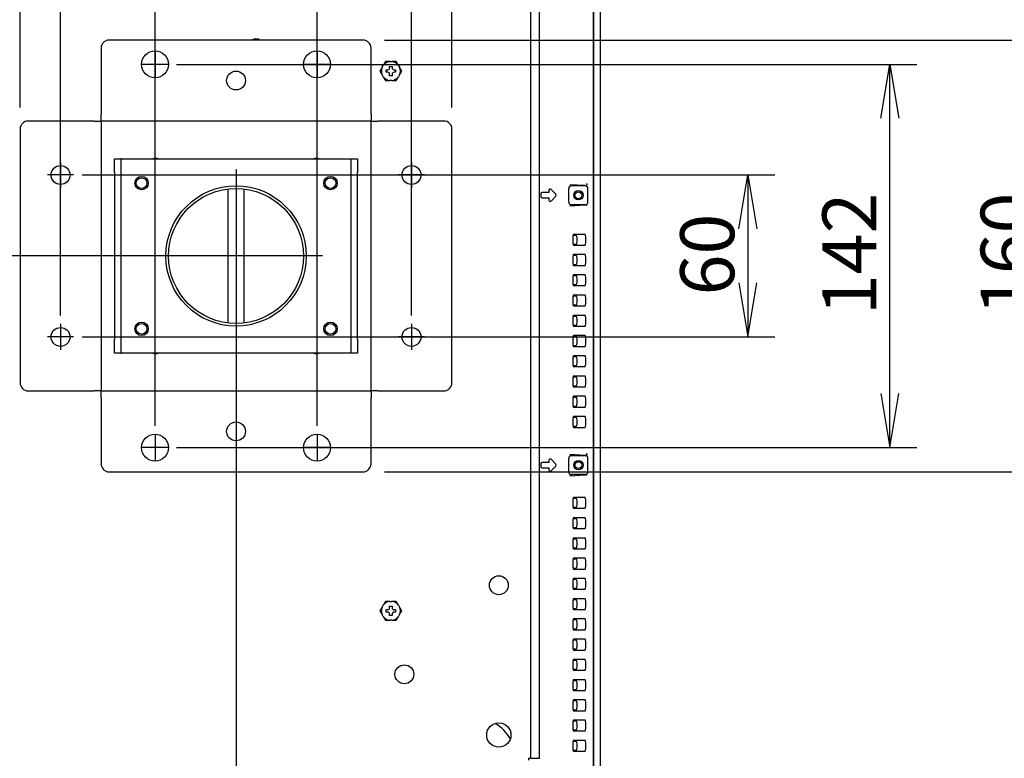
# Model space of a CAD drawing. Extents: x 110 to 1094, y 3 to 834.
# Drawn here: x 576 to 758, y 562 to 699 of the extents above; entities that cross this region are included whole.
import ezdxf
from ezdxf.enums import TextEntityAlignment as Align
from ezdxf.lldxf.tags import DXFTag

# ---------------------------------------------------------------- set-up
doc = ezdxf.new("R2010")
doc.units = 0
for name, color, linetype in [('BASE_TENTSURI_TY', 7, 'CONTINUOUS'), ('DEFAULT', 7, 'CONTINUOUS'), ('DV2_ﾃﾞﾌｫﾙﾄ', 7, 'CONTINUOUS'), ('PRAESEPE_BASE_00', 7, 'CONTINUOUS'), ('PRAESEPE_COVER_0', 7, 'CONTINUOUS'), ('PRAESEPE_OTHER_1', 7, 'CONTINUOUS'), ('TENTSURI_TYPE2_0', 7, 'CONTINUOUS'), ('TENTSURI_TYPE2_1', 7, 'CONTINUOUS')]:
    doc.layers.add(name, color=color, linetype=linetype)
doc.styles.add('SEACAD_SEANSI_TTF', font='seansi.ttf')
tags = doc.linetypes.add('CENTER2', pattern=[28.575, 19.05, -3.175, 3.175, -3.175]).pattern_tags.tags
tags[10:11] = [DXFTag(74, 4), DXFTag(75, 0), DXFTag(340, '0'), DXFTag(46, 0.0), DXFTag(50, 0.0), DXFTag(44, 0.0), DXFTag(45, 0.0)]
tags[8:9] = [DXFTag(74, 4), DXFTag(75, 0), DXFTag(340, '0'), DXFTag(46, 0.0), DXFTag(50, 0.0), DXFTag(44, 0.0), DXFTag(45, 0.0)]
tags[6:7] = [DXFTag(74, 4), DXFTag(75, 0), DXFTag(340, '0'), DXFTag(46, 0.0), DXFTag(50, 0.0), DXFTag(44, 0.0), DXFTag(45, 0.0)]
tags[4:5] = [DXFTag(74, 4), DXFTag(75, 0), DXFTag(340, '0'), DXFTag(46, 0.0), DXFTag(50, 0.0), DXFTag(44, 0.0), DXFTag(45, 0.0)]

# ---------------------------------------------------------------- blocks, each defined once
blk = doc.blocks.new('SE1')
at = {"layer": 'BASE_TENTSURI_TY', "color": 7, "linetype": 'CONTINUOUS'}
for p, q in [((670.27, 562.05), (670.27, 748.14)), ((671.87, 562.05), (671.87, 748.14)), ((670.27, 562.05), (671.87, 562.05))]:
    blk.add_line(p, q, dxfattribs=at)
for centre, radius in [((664.37, 594.09), 1.75), ((646.87, 577.59), 1.75), ((664.37, 566.34), 2.25)]:
    blk.add_circle(centre, radius, dxfattribs=at)
for centre, radius, start, end in [((619.37, 694.09), 1.25, 53.1301, 126.8699), ((674.51, 562.06), 4.62, 180.0044, 184.5813), ((669.9, 557.45), 4.62, 85.4187, 89.9956)]:
    blk.add_arc(centre, radius, start, end, dxfattribs=at)
at = {"layer": 'DV2_ﾃﾞﾌｫﾙﾄ', "color": 7, "linetype": 'CENTER2'}
for p, q in [((600.69, 692.99), (600.69, 688.19)), ((630.69, 692.99), (630.69, 688.19)), ((603.09, 690.59), (598.29, 690.59)), ((633.09, 690.59), (628.29, 690.59)), ((583.19, 672.49), (583.19, 667.69)), ((648.19, 672.49), (648.19, 667.69)), ((585.59, 670.09), (580.79, 670.09)), ((615.69, 671.09), (615.69, 639.09)), ((650.59, 670.09), (645.79, 670.09)), ((631.69, 655.09), (599.69, 655.09)), ((583.19, 642.49), (583.19, 637.69)), ((648.19, 642.49), (648.19, 637.69)), ((585.59, 640.09), (580.79, 640.09)), ((650.59, 640.09), (645.79, 640.09)), ((600.69, 621.99), (600.69, 617.19)), ((630.69, 621.99), (630.69, 617.19)), ((603.09, 619.59), (598.29, 619.59)), ((633.09, 619.59), (628.29, 619.59))]:
    blk.add_line(p, q, dxfattribs=at)
at = {"layer": 'PRAESEPE_BASE_00', "color": 7, "linetype": 'CONTINUOUS'}
for p, q in [((681.87, 754.84), (681.87, 553.84)), ((677.31, 665.09), (677.31, 667.59)), ((677.54, 668.36), (680.32, 668.18)), ((680.37, 668.09), (677.81, 668.09)), ((680.87, 665.09), (680.87, 667.59)), ((672.12, 666.59), (672.12, 666.09)), ((673.62, 666.84), (672.37, 666.84)), ((672.37, 665.84), (673.62, 665.84)), ((673.62, 667.24), (673.62, 666.84)), ((673.62, 665.84), (673.62, 665.45)), ((674.94, 666.52), (674.04, 667.42)), ((674.04, 665.27), (674.94, 666.17)), ((680.32, 664.5), (677.54, 664.32)), ((680.37, 664.59), (677.81, 664.59)), ((678.07, 658.58), (678.07, 657.61)), ((678.74, 658.9), (678.1, 658.9)), ((680.35, 659.09), (678.2, 659.09)), ((678.88, 657.76), (678.88, 658.42)), ((680.48, 657.57), (680.48, 658.61)), ((678.1, 657.28), (678.74, 657.28)), ((678.2, 657.09), (680.35, 657.09)), ((678.07, 654.83), (678.07, 653.86)), ((678.74, 655.15), (678.1, 655.15)), ((680.35, 655.34), (678.2, 655.34)), ((680.48, 653.82), (680.48, 654.86)), ((678.1, 653.53), (678.74, 653.53)), ((678.2, 653.34), (680.35, 653.34)), ((678.88, 654.01), (678.88, 654.67)), ((678.74, 651.4), (678.1, 651.4)), ((680.35, 651.59), (678.2, 651.59)), ((680.48, 650.07), (680.48, 651.11)), ((678.07, 651.08), (678.07, 650.11)), ((678.1, 649.78), (678.74, 649.78)), ((678.2, 649.59), (680.35, 649.59)), ((678.88, 650.26), (678.88, 650.92)), ((678.74, 647.65), (678.1, 647.65)), ((680.35, 647.84), (678.2, 647.84)), ((678.07, 647.33), (678.07, 646.36)), ((678.1, 646.03), (678.74, 646.03)), ((678.2, 645.84), (680.35, 645.84)), ((678.88, 646.51), (678.88, 647.17)), ((680.48, 646.32), (680.48, 647.36)), ((678.74, 643.9), (678.1, 643.9)), ((680.35, 644.09), (678.2, 644.09)), ((678.07, 643.58), (678.07, 642.61)), ((678.1, 642.28), (678.74, 642.28)), ((678.2, 642.09), (680.35, 642.09)), ((678.88, 642.76), (678.88, 643.42)), ((680.48, 642.57), (680.48, 643.61)), ((680.35, 640.34), (678.2, 640.34)), ((678.07, 639.83), (678.07, 638.86)), ((678.74, 640.15), (678.1, 640.15)), ((678.1, 638.53), (678.74, 638.53)), ((678.2, 638.34), (680.35, 638.34)), ((678.88, 639.01), (678.88, 639.67)), ((680.48, 638.82), (680.48, 639.86)), ((680.35, 636.59), (678.2, 636.59)), ((678.07, 636.08), (678.07, 635.11)), ((678.74, 636.4), (678.1, 636.4)), ((678.1, 634.78), (678.74, 634.78)), ((678.88, 635.26), (678.88, 635.92)), ((680.48, 635.07), (680.48, 636.11)), ((678.2, 634.59), (680.35, 634.59)), ((678.07, 632.33), (678.07, 631.36)), ((678.74, 632.65), (678.1, 632.65)), ((680.35, 632.84), (678.2, 632.84)), ((678.88, 631.51), (678.88, 632.17)), ((680.48, 631.32), (680.48, 632.36)), ((678.1, 631.03), (678.74, 631.03)), ((678.2, 630.84), (680.35, 630.84)), ((678.07, 628.58), (678.07, 627.61)), ((678.74, 628.9), (678.1, 628.9)), ((680.35, 629.09), (678.2, 629.09)), ((678.88, 627.76), (678.88, 628.42)), ((680.48, 627.57), (680.48, 628.61)), ((678.1, 627.28), (678.74, 627.28)), ((678.2, 627.09), (680.35, 627.09)), ((678.07, 624.83), (678.07, 623.86)), ((678.74, 625.15), (678.1, 625.15)), ((680.35, 625.34), (678.2, 625.34)), ((678.88, 624.01), (678.88, 624.67)), ((680.48, 623.82), (680.48, 624.86)), ((678.1, 623.53), (678.74, 623.53)), ((678.2, 623.34), (680.35, 623.34)), ((677.54, 618.36), (680.32, 618.18)), ((672.12, 616.59), (672.12, 616.09)), ((673.62, 616.84), (672.37, 616.84)), ((673.62, 617.24), (673.62, 616.84)), ((674.94, 616.52), (674.04, 617.42)), ((677.31, 615.09), (677.31, 617.59)), ((680.37, 618.09), (677.81, 618.09)), ((680.87, 615.09), (680.87, 617.59)), ((672.37, 615.84), (673.62, 615.84)), ((673.62, 615.84), (673.62, 615.45)), ((674.04, 615.27), (674.94, 616.17)), ((680.32, 614.5), (677.54, 614.32)), ((680.37, 614.59), (677.81, 614.59)), ((678.07, 609.83), (678.07, 608.86)), ((678.74, 610.15), (678.1, 610.15)), ((680.35, 610.34), (678.2, 610.34)), ((678.88, 609.01), (678.88, 609.67)), ((680.48, 608.82), (680.48, 609.86)), ((678.1, 608.53), (678.74, 608.53)), ((678.2, 608.34), (680.35, 608.34)), ((678.07, 606.08), (678.07, 605.11)), ((678.74, 606.4), (678.1, 606.4)), ((680.35, 606.59), (678.2, 606.59)), ((678.88, 605.26), (678.88, 605.92)), ((680.48, 605.07), (680.48, 606.11)), ((678.1, 604.78), (678.74, 604.78)), ((678.2, 604.59), (680.35, 604.59)), ((678.07, 602.33), (678.07, 601.36)), ((678.74, 602.65), (678.1, 602.65)), ((680.35, 602.84), (678.2, 602.84)), ((678.88, 601.51), (678.88, 602.17)), ((680.48, 601.32), (680.48, 602.36)), ((678.1, 601.03), (678.74, 601.03)), ((678.2, 600.84), (680.35, 600.84)), ((678.07, 598.58), (678.07, 597.61)), ((678.74, 598.9), (678.1, 598.9)), ((680.35, 599.09), (678.2, 599.09)), ((678.88, 597.76), (678.88, 598.42)), ((680.48, 597.57), (680.48, 598.61)), ((678.1, 597.28), (678.74, 597.28)), ((678.2, 597.09), (680.35, 597.09)), ((678.07, 594.83), (678.07, 593.86)), ((678.74, 595.15), (678.1, 595.15)), ((680.35, 595.34), (678.2, 595.34)), ((678.88, 594.01), (678.88, 594.67)), ((680.48, 593.82), (680.48, 594.86)), ((678.1, 593.53), (678.74, 593.53)), ((678.2, 593.34), (680.35, 593.34)), ((678.07, 591.08), (678.07, 590.11)), ((678.74, 591.4), (678.1, 591.4)), ((680.35, 591.59), (678.2, 591.59)), ((680.48, 590.07), (680.48, 591.11)), ((678.1, 589.78), (678.74, 589.78)), ((678.2, 589.59), (680.35, 589.59)), ((678.88, 590.26), (678.88, 590.92)), ((678.07, 587.33), (678.07, 586.36)), ((678.74, 587.65), (678.1, 587.65)), ((680.35, 587.84), (678.2, 587.84)), ((680.48, 586.32), (680.48, 587.36)), ((678.1, 586.03), (678.74, 586.03)), ((678.2, 585.84), (680.35, 585.84)), ((678.88, 586.51), (678.88, 587.17)), ((678.74, 583.9), (678.1, 583.9)), ((680.35, 584.09), (678.2, 584.09)), ((678.07, 583.58), (678.07, 582.61)), ((678.1, 582.28), (678.74, 582.28)), ((678.2, 582.09), (680.35, 582.09)), ((678.88, 582.76), (678.88, 583.42)), ((680.48, 582.57), (680.48, 583.61)), ((678.74, 580.15), (678.1, 580.15)), ((680.35, 580.34), (678.2, 580.34)), ((678.07, 579.83), (678.07, 578.86)), ((678.1, 578.53), (678.74, 578.53)), ((678.2, 578.34), (680.35, 578.34)), ((678.88, 579.01), (678.88, 579.67)), ((680.48, 578.82), (680.48, 579.86)), ((678.74, 576.4), (678.1, 576.4)), ((680.35, 576.59), (678.2, 576.59)), ((678.07, 576.08), (678.07, 575.11)), ((678.1, 574.78), (678.74, 574.78)), ((678.2, 574.59), (680.35, 574.59)), ((678.88, 575.26), (678.88, 575.92)), ((680.48, 575.07), (680.48, 576.11)), ((680.35, 572.84), (678.2, 572.84)), ((678.07, 572.33), (678.07, 571.36)), ((678.74, 572.65), (678.1, 572.65)), ((678.1, 571.03), (678.74, 571.03)), ((678.88, 571.51), (678.88, 572.17)), ((680.48, 571.32), (680.48, 572.36)), ((678.2, 570.84), (680.35, 570.84)), ((680.35, 569.09), (678.2, 569.09)), ((678.07, 568.58), (678.07, 567.61)), ((678.74, 568.9), (678.1, 568.9)), ((678.1, 567.28), (678.74, 567.28)), ((678.88, 567.76), (678.88, 568.42)), ((680.48, 567.57), (680.48, 568.61)), ((678.2, 567.09), (680.35, 567.09)), ((678.07, 564.83), (678.07, 563.86)), ((678.74, 565.15), (678.1, 565.15)), ((680.35, 565.34), (678.2, 565.34)), ((678.88, 564.01), (678.88, 564.67)), ((680.48, 563.82), (680.48, 564.86)), ((678.1, 563.53), (678.74, 563.53)), ((678.2, 563.34), (680.35, 563.34))]:
    blk.add_line(p, q, dxfattribs=at)
for centre in [(679.12, 666.34), (679.12, 616.34)]:
    blk.add_circle(centre, 0.875, dxfattribs=at)
for centre, radius, start, end in [((680.44, 667.65), 0.525, 61.4886, 88.4688), ((680.6, 668.16), 0.27, 40.3043, 84.0528), ((672.37, 666.59), 0.25, 90, 180), ((672.37, 666.09), 0.25, 180, 270), ((673.87, 667.24), 0.25, 45, 180), ((674.76, 666.34), 0.25, 315, 45), ((673.87, 665.45), 0.25, 180, 315), ((680.44, 665.03), 0.525, 271.5412, 298.5013), ((680.6, 618.16), 0.27, 40.3043, 84.0528), ((672.37, 616.59), 0.25, 90, 180), ((673.87, 617.24), 0.25, 45, 180), ((674.76, 616.34), 0.25, 315, 45), ((680.44, 617.65), 0.525, 61.4886, 88.4688), ((672.37, 616.09), 0.25, 180, 270), ((673.87, 615.45), 0.25, 180, 315), ((680.44, 615.03), 0.525, 271.5412, 298.5013)]:
    blk.add_arc(centre, radius, start, end, dxfattribs=at)
for centre, major_axis, ratio, start_param, end_param in [((677.81, 667.59), (0.354, -0.354), 0.999695, 2.356347, 3.926839), ((680.37, 667.59), (-0.354, -0.354), 0.999695, 2.356347, 3.926839), ((677.81, 665.09), (0.354, 0.354), 0.999695, 2.356347, 3.926839), ((680.37, 665.09), (-0.354, 0.354), 0.999695, 2.356347, 3.926839), ((678.2, 658.59), (-0.002, -0.504), 0.259231, 3.142857, 4.731204), ((678.74, 658.4), (-0.007, -0.504), 0.276557, 1.62197, 3.14551), ((680.34, 658.59), (-0.007, -0.504), 0.276557, 1.62197, 3.14551), ((678.2, 657.6), (0.002, -0.504), 0.259231, 4.693574, 6.281921), ((678.74, 657.79), (-0.007, 0.504), 0.276557, 3.137675, 4.661216), ((680.34, 657.6), (-0.007, 0.504), 0.276557, 3.137675, 4.661216), ((678.2, 654.84), (-0.002, -0.504), 0.259231, 3.142857, 4.731204), ((678.74, 654.65), (-0.007, -0.504), 0.276557, 1.62197, 3.14551), ((680.34, 654.84), (-0.007, -0.504), 0.276557, 1.62197, 3.14551), ((678.2, 653.85), (0.002, -0.504), 0.259231, 4.693574, 6.281921), ((678.74, 654.04), (-0.007, 0.504), 0.276557, 3.137675, 4.661216), ((680.34, 653.85), (-0.007, 0.504), 0.276557, 3.137675, 4.661216), ((678.2, 651.09), (-0.002, -0.504), 0.259231, 3.142857, 4.731204), ((678.74, 650.9), (-0.007, -0.504), 0.276557, 1.62197, 3.14551), ((680.34, 651.09), (-0.007, -0.504), 0.276557, 1.62197, 3.14551), ((678.2, 650.1), (0.002, -0.504), 0.259231, 4.693574, 6.281921), ((678.74, 650.29), (-0.007, 0.504), 0.276557, 3.137675, 4.661216), ((680.34, 650.1), (-0.007, 0.504), 0.276557, 3.137675, 4.661216), ((678.2, 647.34), (-0.002, -0.504), 0.259231, 3.142857, 4.731204), ((678.74, 647.15), (-0.007, -0.504), 0.276557, 1.62197, 3.14551), ((680.34, 647.34), (-0.007, -0.504), 0.276557, 1.62197, 3.14551), ((678.2, 646.35), (0.002, -0.504), 0.259231, 4.693574, 6.281921), ((678.74, 646.54), (-0.007, 0.504), 0.276557, 3.137675, 4.661216), ((680.34, 646.35), (-0.007, 0.504), 0.276557, 3.137675, 4.661216), ((678.2, 643.59), (-0.002, -0.504), 0.259231, 3.142857, 4.731204), ((678.74, 643.4), (-0.007, -0.504), 0.276557, 1.62197, 3.14551), ((680.34, 643.59), (-0.007, -0.504), 0.276557, 1.62197, 3.14551), ((678.2, 642.6), (0.002, -0.504), 0.259231, 4.693574, 6.281921), ((678.74, 642.79), (-0.007, 0.504), 0.276557, 3.137675, 4.661216), ((680.34, 642.6), (-0.007, 0.504), 0.276557, 3.137675, 4.661216), ((678.2, 639.84), (-0.002, -0.504), 0.259231, 3.142857, 4.731204), ((680.34, 639.84), (-0.007, -0.504), 0.276557, 1.62197, 3.14551), ((678.2, 638.85), (0.002, -0.504), 0.259231, 4.693574, 6.281921), ((678.74, 639.65), (-0.007, -0.504), 0.276557, 1.62197, 3.14551), ((678.74, 639.04), (-0.007, 0.504), 0.276557, 3.137675, 4.661216), ((680.34, 638.85), (-0.007, 0.504), 0.276557, 3.137675, 4.661216), ((678.2, 636.09), (-0.002, -0.504), 0.259231, 3.142857, 4.731204), ((680.34, 636.09), (-0.007, -0.504), 0.276557, 1.62197, 3.14551), ((678.2, 635.1), (0.002, -0.504), 0.259231, 4.693574, 6.281921), ((678.74, 635.9), (-0.007, -0.504), 0.276557, 1.62197, 3.14551), ((678.74, 635.29), (-0.007, 0.504), 0.276557, 3.137675, 4.661216), ((680.34, 635.1), (-0.007, 0.504), 0.276557, 3.137675, 4.661216), ((678.2, 632.34), (-0.002, -0.504), 0.259231, 3.142857, 4.731204), ((678.2, 631.35), (0.002, -0.504), 0.259231, 4.693574, 6.281921), ((678.74, 632.15), (-0.007, -0.504), 0.276557, 1.62197, 3.14551), ((678.74, 631.54), (-0.007, 0.504), 0.276557, 3.137675, 4.661216), ((680.34, 632.34), (-0.007, -0.504), 0.276557, 1.62197, 3.14551), ((680.34, 631.35), (-0.007, 0.504), 0.276557, 3.137675, 4.661216), ((678.2, 628.59), (-0.002, -0.504), 0.259231, 3.142857, 4.731204), ((678.2, 627.6), (0.002, -0.504), 0.259231, 4.693574, 6.281921), ((678.74, 628.4), (-0.007, -0.504), 0.276557, 1.62197, 3.14551), ((678.74, 627.79), (-0.007, 0.504), 0.276557, 3.137675, 4.661216), ((680.34, 628.59), (-0.007, -0.504), 0.276557, 1.62197, 3.14551), ((680.34, 627.6), (-0.007, 0.504), 0.276557, 3.137675, 4.661216), ((678.2, 624.84), (-0.002, -0.504), 0.259231, 3.142857, 4.731204), ((678.2, 623.85), (0.002, -0.504), 0.259231, 4.693574, 6.281921), ((678.74, 624.65), (-0.007, -0.504), 0.276557, 1.62197, 3.14551), ((678.74, 624.04), (-0.007, 0.504), 0.276557, 3.137675, 4.661216), ((680.34, 624.84), (-0.007, -0.504), 0.276557, 1.62197, 3.14551), ((680.34, 623.85), (-0.007, 0.504), 0.276557, 3.137675, 4.661216), ((677.81, 617.59), (0.354, -0.354), 0.999695, 2.356347, 3.926839), ((680.37, 617.59), (-0.354, -0.354), 0.999695, 2.356347, 3.926839), ((677.81, 615.09), (0.354, 0.354), 0.999695, 2.356347, 3.926839), ((680.37, 615.09), (-0.354, 0.354), 0.999695, 2.356347, 3.926839), ((678.2, 609.84), (-0.002, -0.504), 0.259231, 3.142857, 4.731204), ((678.74, 609.65), (-0.007, -0.504), 0.276557, 1.62197, 3.14551), ((680.34, 609.84), (-0.007, -0.504), 0.276557, 1.62197, 3.14551), ((678.2, 608.85), (0.002, -0.504), 0.259231, 4.693574, 6.281921), ((678.74, 609.04), (-0.007, 0.504), 0.276557, 3.137675, 4.661216), ((680.34, 608.85), (-0.007, 0.504), 0.276557, 3.137675, 4.661216), ((678.2, 606.09), (-0.002, -0.504), 0.259231, 3.142857, 4.731204), ((678.74, 605.9), (-0.007, -0.504), 0.276557, 1.62197, 3.14551), ((680.34, 606.09), (-0.007, -0.504), 0.276557, 1.62197, 3.14551), ((678.2, 605.1), (0.002, -0.504), 0.259231, 4.693574, 6.281921), ((678.74, 605.29), (-0.007, 0.504), 0.276557, 3.137675, 4.661216), ((680.34, 605.1), (-0.007, 0.504), 0.276557, 3.137675, 4.661216), ((678.2, 602.34), (-0.002, -0.504), 0.259231, 3.142857, 4.731204), ((678.74, 602.15), (-0.007, -0.504), 0.276557, 1.62197, 3.14551), ((680.34, 602.34), (-0.007, -0.504), 0.276557, 1.62197, 3.14551), ((678.2, 601.35), (0.002, -0.504), 0.259231, 4.693574, 6.281921), ((678.74, 601.54), (-0.007, 0.504), 0.276557, 3.137675, 4.661216), ((680.34, 601.35), (-0.007, 0.504), 0.276557, 3.137675, 4.661216), ((678.2, 598.59), (-0.002, -0.504), 0.259231, 3.142857, 4.731204), ((678.74, 598.4), (-0.007, -0.504), 0.276557, 1.62197, 3.14551), ((680.34, 598.59), (-0.007, -0.504), 0.276557, 1.62197, 3.14551), ((678.2, 597.6), (0.002, -0.504), 0.259231, 4.693574, 6.281921), ((678.74, 597.79), (-0.007, 0.504), 0.276557, 3.137675, 4.661216), ((680.34, 597.6), (-0.007, 0.504), 0.276557, 3.137675, 4.661216), ((678.2, 594.84), (-0.002, -0.504), 0.259231, 3.142857, 4.731204), ((678.74, 594.65), (-0.007, -0.504), 0.276557, 1.62197, 3.14551), ((680.34, 594.84), (-0.007, -0.504), 0.276557, 1.62197, 3.14551), ((678.2, 593.85), (0.002, -0.504), 0.259231, 4.693574, 6.281921), ((678.74, 594.04), (-0.007, 0.504), 0.276557, 3.137675, 4.661216), ((680.34, 593.85), (-0.007, 0.504), 0.276557, 3.137675, 4.661216), ((678.2, 591.09), (-0.002, -0.504), 0.259231, 3.142857, 4.731204), ((678.74, 590.9), (-0.007, -0.504), 0.276557, 1.62197, 3.14551), ((680.34, 591.09), (-0.007, -0.504), 0.276557, 1.62197, 3.14551), ((678.2, 590.1), (0.002, -0.504), 0.259231, 4.693574, 6.281921), ((678.74, 590.29), (-0.007, 0.504), 0.276557, 3.137675, 4.661216), ((680.34, 590.1), (-0.007, 0.504), 0.276557, 3.137675, 4.661216), ((678.2, 587.34), (-0.002, -0.504), 0.259231, 3.142857, 4.731204), ((678.74, 587.15), (-0.007, -0.504), 0.276557, 1.62197, 3.14551), ((680.34, 587.34), (-0.007, -0.504), 0.276557, 1.62197, 3.14551), ((678.2, 586.35), (0.002, -0.504), 0.259231, 4.693574, 6.281921), ((678.74, 586.54), (-0.007, 0.504), 0.276557, 3.137675, 4.661216), ((680.34, 586.35), (-0.007, 0.504), 0.276557, 3.137675, 4.661216), ((678.2, 583.59), (-0.002, -0.504), 0.259231, 3.142857, 4.731204), ((678.74, 583.4), (-0.007, -0.504), 0.276557, 1.62197, 3.14551), ((680.34, 583.59), (-0.007, -0.504), 0.276557, 1.62197, 3.14551), ((678.2, 582.6), (0.002, -0.504), 0.259231, 4.693574, 6.281921), ((678.74, 582.79), (-0.007, 0.504), 0.276557, 3.137675, 4.661216), ((680.34, 582.6), (-0.007, 0.504), 0.276557, 3.137675, 4.661216), ((678.2, 579.84), (-0.002, -0.504), 0.259231, 3.142857, 4.731204), ((678.74, 579.65), (-0.007, -0.504), 0.276557, 1.62197, 3.14551), ((680.34, 579.84), (-0.007, -0.504), 0.276557, 1.62197, 3.14551), ((678.2, 578.85), (0.002, -0.504), 0.259231, 4.693574, 6.281921), ((678.74, 579.04), (-0.007, 0.504), 0.276557, 3.137675, 4.661216), ((680.34, 578.85), (-0.007, 0.504), 0.276557, 3.137675, 4.661216), ((678.2, 576.09), (-0.002, -0.504), 0.259231, 3.142857, 4.731204), ((678.74, 575.9), (-0.007, -0.504), 0.276557, 1.62197, 3.14551), ((680.34, 576.09), (-0.007, -0.504), 0.276557, 1.62197, 3.14551), ((678.2, 575.1), (0.002, -0.504), 0.259231, 4.693574, 6.281921), ((678.74, 575.29), (-0.007, 0.504), 0.276557, 3.137675, 4.661216), ((680.34, 575.1), (-0.007, 0.504), 0.276557, 3.137675, 4.661216), ((678.2, 572.34), (-0.002, -0.504), 0.259231, 3.142857, 4.731204), ((680.34, 572.34), (-0.007, -0.504), 0.276557, 1.62197, 3.14551), ((678.2, 571.35), (0.002, -0.504), 0.259231, 4.693574, 6.281921), ((678.74, 572.15), (-0.007, -0.504), 0.276557, 1.62197, 3.14551), ((678.74, 571.54), (-0.007, 0.504), 0.276557, 3.137675, 4.661216), ((680.34, 571.35), (-0.007, 0.504), 0.276557, 3.137675, 4.661216), ((678.2, 568.59), (-0.002, -0.504), 0.259231, 3.142857, 4.731204), ((680.34, 568.59), (-0.007, -0.504), 0.276557, 1.62197, 3.14551), ((678.2, 567.6), (0.002, -0.504), 0.259231, 4.693574, 6.281921), ((678.74, 568.4), (-0.007, -0.504), 0.276557, 1.62197, 3.14551), ((678.74, 567.79), (-0.007, 0.504), 0.276557, 3.137675, 4.661216), ((680.34, 567.6), (-0.007, 0.504), 0.276557, 3.137675, 4.661216), ((678.2, 564.84), (-0.002, -0.504), 0.259231, 3.142857, 4.731204), ((678.2, 563.85), (0.002, -0.504), 0.259231, 4.693574, 6.281921), ((678.74, 564.65), (-0.007, -0.504), 0.276557, 1.62197, 3.14551), ((678.74, 564.04), (-0.007, 0.504), 0.276557, 3.137675, 4.661216), ((680.34, 564.84), (-0.007, -0.504), 0.276557, 1.62197, 3.14551), ((680.34, 563.85), (-0.007, 0.504), 0.276557, 3.137675, 4.661216)]:
    blk.add_ellipse(centre, major_axis=major_axis, ratio=ratio, start_param=start_param, end_param=end_param, dxfattribs=at)
at = {"layer": 'PRAESEPE_COVER_0', "color": 7, "linetype": 'CONTINUOUS'}
for p, q in [((681.97, 553.84), (681.97, 754.84)), ((683.12, 754.84), (683.12, 553.84))]:
    blk.add_line(p, q, dxfattribs=at)
for centre in [(679.12, 666.34), (679.12, 616.34)]:
    blk.add_circle(centre, 0.638, dxfattribs=at)
at = {"layer": 'PRAESEPE_OTHER_1', "color": 7, "linetype": 'CONTINUOUS'}
blk.add_arc((659.37, 561.34), 8.35, 31.1623, 58.8377, dxfattribs=at)
at = {"layer": 'TENTSURI_TYPE2_0', "color": 7, "linetype": 'CONTINUOUS'}
for p, q in [((639.19, 695.09), (592.19, 695.09)), ((590.69, 693.59), (590.69, 681.29)), ((640.69, 681.29), (640.69, 693.59)), ((590.69, 680.09), (590.69, 681.29)), ((640.69, 681.29), (640.69, 680.09)), ((575.69, 678.59), (575.69, 631.6)), ((589.49, 680.09), (577.19, 680.09)), ((589.49, 680.09), (590.69, 680.09)), ((640.69, 680.09), (590.69, 680.09)), ((590.69, 680.09), (590.69, 630.1)), ((640.69, 630.1), (640.69, 680.09)), ((640.69, 680.09), (641.89, 680.09)), ((654.19, 680.09), (641.89, 680.09)), ((655.69, 631.6), (655.69, 678.59)), ((593.19, 673.09), (594.34, 673.09)), ((593.19, 670.59), (593.19, 673.09)), ((594.39, 673.09), (594.34, 673.09)), ((594.34, 673.09), (594.34, 670.59)), ((594.39, 673.09), (636.99, 673.09)), ((637.04, 673.09), (636.99, 673.09)), ((637.04, 673.09), (638.19, 673.09)), ((637.04, 670.59), (637.04, 673.09)), ((638.19, 673.09), (638.19, 670.59)), ((593.19, 670.59), (593.19, 639.59)), ((594.34, 670.59), (594.34, 639.59)), ((637.04, 639.59), (637.04, 670.59)), ((638.19, 639.59), (638.19, 670.59)), ((614.19, 667.5), (614.19, 642.68)), ((617.19, 642.68), (617.19, 667.5)), ((593.19, 637.09), (593.19, 639.59)), ((594.34, 639.59), (594.34, 637.09)), ((637.04, 637.09), (637.04, 639.59)), ((638.19, 639.59), (638.19, 637.09)), ((594.34, 637.09), (593.19, 637.09)), ((594.34, 637.09), (594.39, 637.09)), ((636.99, 637.09), (594.39, 637.09)), ((636.99, 637.09), (637.04, 637.09)), ((638.19, 637.09), (637.04, 637.09)), ((577.19, 630.1), (589.49, 630.1)), ((590.69, 630.1), (589.49, 630.1)), ((590.69, 630.09), (640.69, 630.09)), ((590.69, 628.89), (590.69, 630.09)), ((641.89, 630.1), (640.69, 630.1)), ((640.69, 630.09), (640.69, 628.89)), ((641.89, 630.1), (654.19, 630.1)), ((590.69, 628.89), (590.69, 616.59)), ((640.69, 616.59), (640.69, 628.89)), ((592.19, 615.09), (639.19, 615.09))]:
    blk.add_line(p, q, dxfattribs=at)
for centre, radius in [((600.69, 690.59), 2.5), ((630.69, 690.59), 2.5), ((615.69, 687.59), 1.75), ((583.19, 670.09), 1.75), ((648.19, 670.09), 1.75), ((615.69, 655.09), 13), ((615.69, 655.09), 12.5), ((583.19, 640.09), 1.75), ((648.19, 640.09), 1.75), ((615.69, 622.59), 1.75), ((600.69, 619.59), 2.5), ((630.69, 619.59), 2.5)]:
    blk.add_circle(centre, radius, dxfattribs=at)
for centre, radius, start, end in [((592.19, 693.59), 1.5, 90, 180), ((639.19, 693.59), 1.5, 0, 90), ((577.19, 678.59), 1.5, 90, 180), ((654.19, 678.59), 1.5, 0, 90), ((600.8, 671.43), 1.75, 72.2028, 107.7972), ((630.58, 671.43), 1.75, 72.2028, 107.7972), ((600.8, 638.76), 1.75, 252.2028, 287.7972), ((630.58, 638.76), 1.75, 252.2028, 287.7972), ((577.19, 631.6), 1.5, 180, 270), ((654.19, 631.6), 1.5, 270, 0), ((592.19, 616.59), 1.5, 180, 270), ((639.19, 616.59), 1.5, 270, 0)]:
    blk.add_arc(centre, radius, start, end, dxfattribs=at)
at = {"layer": 'TENTSURI_TYPE2_1', "color": 7, "linetype": 'CONTINUOUS'}
for p, q in [((642.75, 690.04), (642.34, 689.34)), ((642.75, 690.04), (642.95, 690.39)), ((643.35, 691.09), (642.95, 690.39)), ((644.16, 691.09), (643.35, 691.09)), ((643.49, 689.11), (643.49, 689.58)), ((643.49, 689.58), (643.78, 689.58)), ((644.13, 689.93), (644.13, 690.22)), ((644.13, 690.22), (644.6, 690.22)), ((644.16, 691.09), (644.57, 691.09)), ((645.38, 691.09), (644.57, 691.09)), ((644.6, 690.22), (644.6, 689.93)), ((644.95, 689.58), (645.24, 689.58)), ((645.24, 689.58), (645.24, 689.11)), ((645.78, 690.39), (645.38, 691.09)), ((645.78, 690.39), (645.98, 690.04)), ((646.39, 689.34), (645.98, 690.04)), ((642.34, 689.34), (642.75, 688.64)), ((642.95, 688.29), (642.75, 688.64)), ((642.95, 688.29), (643.35, 687.59)), ((643.35, 687.59), (644.16, 687.59)), ((643.78, 689.11), (643.49, 689.11)), ((644.13, 688.47), (644.13, 688.76)), ((644.6, 688.47), (644.13, 688.47)), ((644.57, 687.59), (644.16, 687.59)), ((644.57, 687.59), (645.38, 687.59)), ((644.6, 688.76), (644.6, 688.47)), ((645.24, 689.11), (644.95, 689.11)), ((645.38, 687.59), (645.78, 688.29)), ((645.98, 688.64), (645.78, 688.29)), ((645.98, 688.64), (646.39, 689.34)), ((643.35, 591.09), (642.95, 590.39)), ((644.16, 591.09), (643.35, 591.09)), ((644.16, 591.09), (644.57, 591.09)), ((645.38, 591.09), (644.57, 591.09)), ((645.78, 590.39), (645.38, 591.09)), ((642.75, 590.04), (642.34, 589.34)), ((642.34, 589.34), (642.75, 588.64)), ((642.75, 590.04), (642.95, 590.39)), ((643.49, 589.11), (643.49, 589.58)), ((643.49, 589.58), (643.78, 589.58)), ((643.78, 589.11), (643.49, 589.11)), ((644.13, 589.93), (644.13, 590.22)), ((644.13, 590.22), (644.6, 590.22)), ((644.6, 590.22), (644.6, 589.93)), ((644.95, 589.58), (645.24, 589.58)), ((645.24, 589.11), (644.95, 589.11)), ((645.24, 589.58), (645.24, 589.11)), ((645.78, 590.39), (645.98, 590.04)), ((646.39, 589.34), (645.98, 590.04)), ((645.98, 588.64), (646.39, 589.34)), ((642.95, 588.29), (642.75, 588.64)), ((642.95, 588.29), (643.35, 587.59)), ((643.35, 587.59), (644.16, 587.59)), ((644.13, 588.47), (644.13, 588.76)), ((644.6, 588.47), (644.13, 588.47)), ((644.57, 587.59), (644.16, 587.59)), ((644.57, 587.59), (645.38, 587.59)), ((644.6, 588.76), (644.6, 588.47)), ((645.38, 587.59), (645.78, 588.29)), ((645.98, 588.64), (645.78, 588.29))]:
    blk.add_line(p, q, dxfattribs=at)
for centre, radius in [((598.19, 668.59), 1.25), ((598.19, 668.59), 1), ((633.19, 668.59), 1.25), ((633.19, 668.59), 1), ((598.19, 641.59), 1.25), ((598.19, 641.59), 1), ((633.19, 641.59), 1.25), ((633.19, 641.59), 1)]:
    blk.add_circle(centre, radius, dxfattribs=at)
for centre, radius, start, end in [((644.37, 689.34), 1.76, 156.6702, 203.3298), ((644.37, 689.34), 1.76, 96.6702, 143.3298), ((643.78, 689.93), 0.35, 270, 0), ((644.37, 689.34), 1.76, 36.6702, 83.3298), ((644.95, 689.93), 0.35, 180, 270), ((644.37, 689.34), 1.76, 336.6702, 23.3298), ((644.37, 689.34), 1.76, 216.6702, 263.3298), ((643.78, 688.76), 0.35, 0, 90), ((644.37, 689.34), 1.76, 276.6702, 323.3298), ((644.95, 688.76), 0.35, 90, 180), ((644.37, 589.34), 1.76, 96.6702, 143.3298), ((644.37, 589.34), 1.76, 36.6702, 83.3298), ((644.37, 589.34), 1.76, 156.6702, 203.3298), ((643.78, 589.93), 0.35, 270, 0), ((643.78, 588.76), 0.35, 0, 90), ((644.95, 589.93), 0.35, 180, 270), ((644.95, 588.76), 0.35, 90, 180), ((644.37, 589.34), 1.76, 336.6702, 23.3298), ((644.37, 589.34), 1.76, 216.6702, 263.3298), ((644.37, 589.34), 1.76, 276.6702, 323.3298)]:
    blk.add_arc(centre, radius, start, end, dxfattribs=at)
blk = doc.blocks.new('GDIMGGROUP6')
at = {"layer": 'DEFAULT', "color": 7, "linetype": 'CONTINUOUS'}
for p, q in [((600.69, 623.59), (600.69, 787.15)), ((630.69, 623.59), (630.69, 787.15)), ((600.69, 782.15), (630.69, 782.15))]:
    blk.add_line(p, q, dxfattribs=at)
for points in [[(610.69, 780.49), (600.69, 782.15), (610.69, 783.82)], [(620.69, 780.49), (630.69, 782.15), (620.69, 783.82)]]:
    blk.add_lwpolyline(points, dxfattribs=at)
at = {"layer": 'DEFAULT', "color": 7, "linetype": 'CONTINUOUS', "style": 'SEACAD_SEANSI_TTF'}
blk.add_text('60', height=10, dxfattribs=at).set_placement((608.37, 794.65), align=Align.TOP_LEFT)
blk = doc.blocks.new('GDIMGGROUP7')
at = {"layer": 'DEFAULT', "color": 7, "linetype": 'CONTINUOUS'}
for p, q in [((583.19, 644.09), (583.19, 806.53)), ((648.19, 644.09), (648.19, 806.53)), ((583.19, 801.53), (648.19, 801.53))]:
    blk.add_line(p, q, dxfattribs=at)
for points in [[(593.19, 799.86), (583.19, 801.53), (593.19, 803.2)], [(638.19, 799.86), (648.19, 801.53), (638.19, 803.2)]]:
    blk.add_lwpolyline(points, dxfattribs=at)
at = {"layer": 'DEFAULT', "color": 7, "linetype": 'CONTINUOUS', "style": 'SEACAD_SEANSI_TTF'}
blk.add_text('130', height=10, dxfattribs=at).set_placement((604.71, 814.03), align=Align.TOP_LEFT)
blk = doc.blocks.new('GDIMGGROUP8')
at = {"layer": 'DEFAULT', "color": 7, "linetype": 'CONTINUOUS'}
for p, q in [((575.69, 682.59), (575.69, 826.41)), ((655.69, 682.59), (655.69, 826.41)), ((575.69, 821.41), (655.69, 821.41))]:
    blk.add_line(p, q, dxfattribs=at)
for points in [[(585.69, 819.74), (575.69, 821.41), (585.69, 823.07)], [(645.69, 819.74), (655.69, 821.41), (645.69, 823.07)]]:
    blk.add_lwpolyline(points, dxfattribs=at)
at = {"layer": 'DEFAULT', "color": 7, "linetype": 'CONTINUOUS', "style": 'SEACAD_SEANSI_TTF'}
blk.add_text('160', height=10, dxfattribs=at).set_placement((604.71, 833.91), align=Align.TOP_LEFT)
blk = doc.blocks.new('GDIMGGROUP9')
at = {"layer": 'DEFAULT', "color": 7, "linetype": 'CONTINUOUS'}
for p, q in [((587.19, 670.09), (715.47, 670.09)), ((710.47, 670.09), (710.47, 640.09)), ((587.19, 640.09), (715.47, 640.09))]:
    blk.add_line(p, q, dxfattribs=at)
for points in [[(708.8, 660.09), (710.47, 670.09), (712.14, 660.09)], [(708.8, 650.09), (710.47, 640.09), (712.14, 650.09)]]:
    blk.add_lwpolyline(points, dxfattribs=at)
at = {"layer": 'DEFAULT', "color": 7, "linetype": 'CONTINUOUS', "style": 'SEACAD_SEANSI_TTF'}
blk.add_text('60', height=10, rotation=90, dxfattribs=at).set_placement((697.97, 647.78), align=Align.TOP_LEFT)
blk = doc.blocks.new('GDIMGGROUP10')
at = {"layer": 'DEFAULT', "color": 7, "linetype": 'CONTINUOUS'}
for p, q in [((604.69, 690.59), (741.8, 690.59)), ((736.8, 619.59), (736.8, 690.59)), ((604.69, 619.59), (741.8, 619.59))]:
    blk.add_line(p, q, dxfattribs=at)
for points in [[(735.14, 680.59), (736.8, 690.59), (738.47, 680.59)], [(735.14, 629.59), (736.8, 619.59), (738.47, 629.59)]]:
    blk.add_lwpolyline(points, dxfattribs=at)
at = {"layer": 'DEFAULT', "color": 7, "linetype": 'CONTINUOUS', "style": 'SEACAD_SEANSI_TTF'}
blk.add_text('142', height=10, rotation=90, dxfattribs=at).set_placement((724.3, 644.12), align=Align.TOP_LEFT)
blk = doc.blocks.new('GDIMGGROUP11')
at = {"layer": 'DEFAULT', "color": 7, "linetype": 'CONTINUOUS'}
for p, q in [((643.19, 695.09), (771.12, 695.09)), ((766.12, 615.09), (766.12, 695.09)), ((643.19, 615.09), (771.12, 615.09))]:
    blk.add_line(p, q, dxfattribs=at)
for points in [[(764.45, 685.09), (766.12, 695.09), (767.79, 685.09)], [(764.45, 625.09), (766.12, 615.09), (767.79, 625.09)]]:
    blk.add_lwpolyline(points, dxfattribs=at)
at = {"layer": 'DEFAULT', "color": 7, "linetype": 'CONTINUOUS', "style": 'SEACAD_SEANSI_TTF'}
blk.add_text('160', height=10, rotation=90, dxfattribs=at).set_placement((753.62, 644.12), align=Align.TOP_LEFT)
blk = doc.blocks.new('GDIMGGROUP12')
at = {"layer": 'DEFAULT', "color": 7, "linetype": 'CONTINUOUS'}
for p, q in [((615.69, 651.09), (615.69, 507.3)), ((481.87, 558.05), (481.87, 507.3)), ((615.69, 512.3), (481.87, 512.3))]:
    blk.add_line(p, q, dxfattribs=at)
for points in [[(491.87, 513.97), (481.87, 512.3), (491.87, 510.63)], [(605.69, 513.97), (615.69, 512.3), (605.69, 510.63)]]:
    blk.add_lwpolyline(points, dxfattribs=at)
at = {"layer": 'DEFAULT', "color": 7, "linetype": 'CONTINUOUS', "style": 'SEACAD_SEANSI_TTF'}
blk.add_text('268', height=10, dxfattribs=at).set_placement((537.8, 524.8), align=Align.TOP_LEFT)
blk = doc.blocks.new('GDIMGGROUP13')
at = {"layer": 'DEFAULT', "color": 7, "linetype": 'CONTINUOUS'}
for p, q in [((615.69, 651.09), (615.69, 507.3)), ((671.87, 558.05), (671.87, 507.3)), ((615.69, 512.3), (671.87, 512.3))]:
    blk.add_line(p, q, dxfattribs=at)
for points in [[(625.69, 513.97), (615.69, 512.3), (625.69, 510.63)], [(661.87, 513.97), (671.87, 512.3), (661.87, 510.63)]]:
    blk.add_lwpolyline(points, dxfattribs=at)
at = {"layer": 'DEFAULT', "color": 7, "linetype": 'CONTINUOUS', "style": 'SEACAD_SEANSI_TTF'}
blk.add_text('112', height=10, dxfattribs=at).set_placement((632.8, 524.8), align=Align.TOP_LEFT)
blk = doc.blocks.new('GDIMGGROUP14')
at = {"layer": 'DEFAULT', "color": 7, "linetype": 'CONTINUOUS'}
blk.add_line((611.69, 655.09), (432.62, 655.09), dxfattribs=at)
blk = doc.blocks.new('GDIMGGROUP15')
at = {"layer": 'DEFAULT', "color": 7, "linetype": 'CONTINUOUS'}
blk.add_line((611.69, 655.09), (432.62, 655.09), dxfattribs=at)
blk = doc.blocks.new('GDIMGGROUP16')
at = {"layer": 'DEFAULT', "color": 7, "linetype": 'CONTINUOUS'}
blk.add_line((611.69, 655.09), (408.2, 655.09), dxfattribs=at)
blk = doc.blocks.new('GDIMGGROUP17')
at = {"layer": 'DEFAULT', "color": 7, "linetype": 'CONTINUOUS'}
blk.add_line((611.69, 655.09), (408.2, 655.09), dxfattribs=at)
blk = doc.blocks.new('GDIMGGROUP18')
at = {"layer": 'DEFAULT', "color": 7, "linetype": 'CONTINUOUS'}
for p, q in [((615.69, 651.09), (615.69, 482.06)), ((683.12, 549.84), (683.12, 482.06)), ((615.69, 487.06), (683.12, 487.06))]:
    blk.add_line(p, q, dxfattribs=at)
for points in [[(625.69, 488.73), (615.69, 487.06), (625.69, 485.39)], [(673.12, 488.73), (683.12, 487.06), (673.12, 485.39)]]:
    blk.add_lwpolyline(points, dxfattribs=at)
at = {"layer": 'DEFAULT', "color": 7, "linetype": 'CONTINUOUS', "style": 'SEACAD_SEANSI_TTF'}
blk.add_text('135', height=10, dxfattribs=at).set_placement((638.43, 499.56), align=Align.TOP_LEFT)
blk = doc.blocks.new('GDIMGGROUP19')
at = {"layer": 'DEFAULT', "color": 7, "linetype": 'CONTINUOUS'}
for p, q in [((615.69, 651.09), (615.69, 482.06)), ((470.62, 549.84), (470.62, 482.06)), ((615.69, 487.06), (470.62, 487.06))]:
    blk.add_line(p, q, dxfattribs=at)
for points in [[(480.62, 488.73), (470.62, 487.06), (480.62, 485.39)], [(605.69, 488.73), (615.69, 487.06), (605.69, 485.39)]]:
    blk.add_lwpolyline(points, dxfattribs=at)
at = {"layer": 'DEFAULT', "color": 7, "linetype": 'CONTINUOUS', "style": 'SEACAD_SEANSI_TTF'}
blk.add_text('290', height=10, dxfattribs=at).set_placement((532.18, 499.56), align=Align.TOP_LEFT)

msp = doc.modelspace()

# ---------------------------------------------------------------- block references
at = {"layer": 'DEFAULT'}
for name in ['GDIMGGROUP8', 'GDIMGGROUP7', 'GDIMGGROUP6', 'GDIMGGROUP16', 'SE1', 'GDIMGGROUP14', 'GDIMGGROUP11', 'GDIMGGROUP10', 'GDIMGGROUP9', 'GDIMGGROUP17', 'GDIMGGROUP15', 'GDIMGGROUP19', 'GDIMGGROUP12', 'GDIMGGROUP13', 'GDIMGGROUP18']:
    msp.add_blockref(name, (0, 0), dxfattribs=at)

doc.saveas('drawing.dxf')
